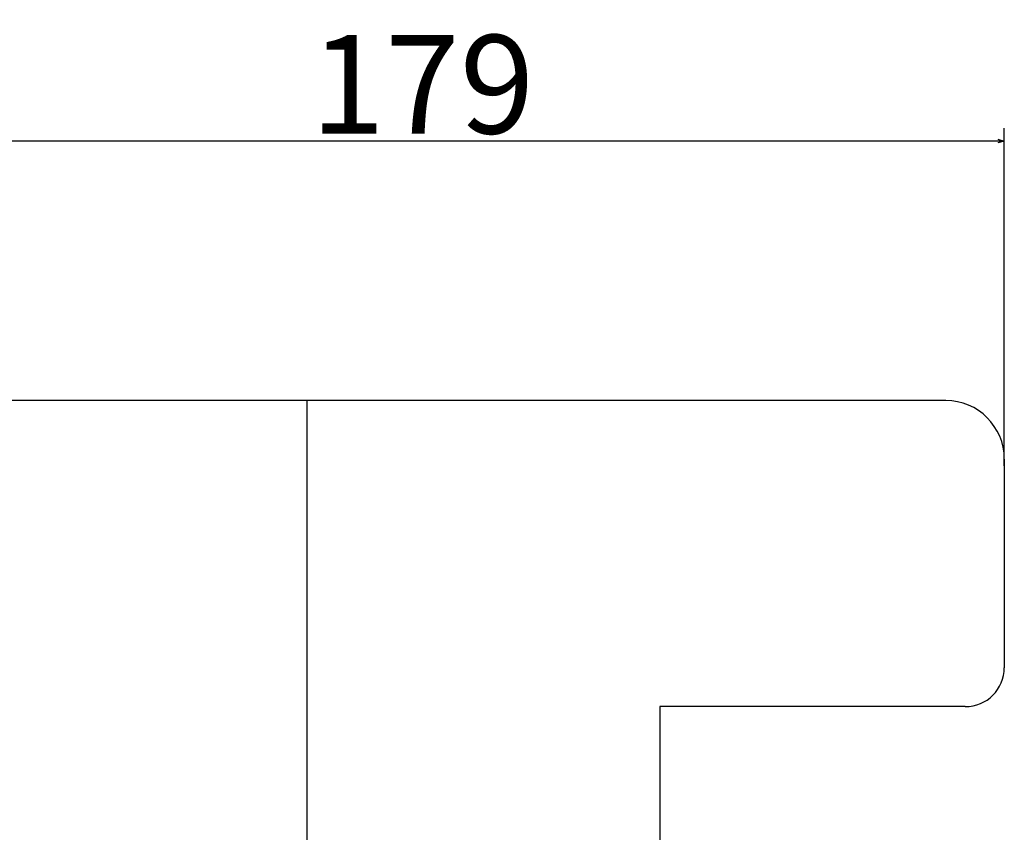
# Model space of a CAD drawing. Extents: x -829 to 365, y -1123 to 466.
# Drawn here: x -183 to -31, y -66 to 59 of the extents above; entities that cross this region are included whole.
import ezdxf

# ---------------------------------------------------------------- set-up
doc = ezdxf.new("R2010")
doc.units = 0
doc.header["$LTSCALE"] = 25.4
doc.header["$PDMODE"] = 1
doc.header["$PDSIZE"] = -2
doc.layers.get('0').update_dxf_attribs({"linetype": 'CONTINUOUS'})
doc.layers.get('DEFPOINTS').update_dxf_attribs({"linetype": 'CONTINUOUS'})
doc.layers.add('DATA', color=7, linetype='CONTINUOUS')
doc.layers.add('DIM', color=7, linetype='CONTINUOUS')
doc.styles.add('ARIAL', font='txt', dxfattribs={"bigfont": 'Arial'})
doc.dimstyles.new('BT', dxfattribs={"dimtxt": 15.15842, "dimasz": 0.999939, "dimexe": 2, "dimexo": 15, "dimgap": 1, "dimtad": 1, "dimdec": 0, "dimtxsty": 'ARIAL', "dimblk": 'VW_EMPTYARROW', "dimblk1": 'VW_EMPTYARROW', "dimblk2": 'VW_EMPTYARROW', "dimcen": 0, "dimazin": 3, "dimtfac": 1, "dimtdec": 0, "dimtix": 1, "dimtofl": 0, "dimtmove": 0, "dimatfit": 3, "dimtolj": 1})

# ---------------------------------------------------------------- blocks, each defined once
blk = doc.blocks.new('VW_EMPTYARROW')
at = {"color": 0, "linetype": 'BYBLOCK'}
blk.add_line((0, 0), (-1, 0), dxfattribs=at)
at = {"color": 0, "linetype": 'CONTINUOUS', "flags": 128}
blk.add_lwpolyline([(-1, 0.27), (0, 0), (-1, -0.27)], dxfattribs=at)
blk = doc.blocks.new('*D7')
at = {"layer": 'DEFPOINTS', "color": 0}
for p in [(-210.06, 39.94), (-31.06, -25.06), (-210.06, -37)]:
    blk.add_point(p, dxfattribs=at)
at = {"layer": 'DIM', "color": 0}
for p, q in [((-210.06, -22), (-210.06, 41.94)), ((-31.06, -10.06), (-31.06, 41.94)), ((-32.06, 39.94), (-209.06, 39.94))]:
    blk.add_line(p, q, dxfattribs=at)
at = {"layer": 'DIM', "color": 0, "xscale": 0.9999389648437499, "yscale": 0.9999389648437499, "zscale": 0.9999389648437499, "rotation": 180}
blk.add_blockref('VW_EMPTYARROW', (-210.06, 39.94), dxfattribs=at)
at = {"layer": 'DIM', "color": 0, "xscale": 0.9999389648437499, "yscale": 0.9999389648437499, "zscale": 0.9999389648437499}
blk.add_blockref('VW_EMPTYARROW', (-31.06, 39.94), dxfattribs=at)
at = {"layer": 'DIM', "color": 0, "insert": (-120.56, 48.68), "char_height": 15.158, "attachment_point": 5, "style": 'ARIAL'}
blk.add_mtext('\\A1;179', dxfattribs=at)
blk = doc.blocks.new('____-5-1')
at = {"layer": 'DATA', "color": 0, "linetype": 'CONTINUOUS'}
for p, q in [((-40.06, 0), (-274.06, 0)), ((-138.34, 0), (-138.34, -464)), ((-31.06, -9), (-31.06, -41.11)), ((-84.06, -47.11), (-84.06, -440)), ((-37.06, -47.11), (-84.06, -47.11))]:
    blk.add_line(p, q, dxfattribs=at)
for centre, radius, start, end in [((-40.06, -9), 9, 0, 90), ((-37.06, -41.11), 6, 270, 0)]:
    blk.add_arc(centre, radius, start, end, dxfattribs=at)

msp = doc.modelspace()

# ---------------------------------------------------------------- block references
at = {"layer": 'DATA', "color": 0}
msp.add_blockref('____-5-1', (0, 0), dxfattribs=at)

# ---------------------------------------------------------------- dimensions: what is measured, and where the dimension line sits
at = {"layer": 'DIM', "color": 0}
dim = msp.add_linear_dim(base=(-210.06, 39.94), p1=(-31.06, -25.06), p2=(-210.06, -37), dimstyle='BT', override={"dimasz": 0.999939, "dimpost": '<>', "dimtxsty": 'ARIAL'}, dxfattribs=at)
dim.commit()
dim.dimension.update_dxf_attribs({"geometry": '*D7', "text_midpoint": (-120.56, 48.68)})

doc.saveas('drawing.dxf')
